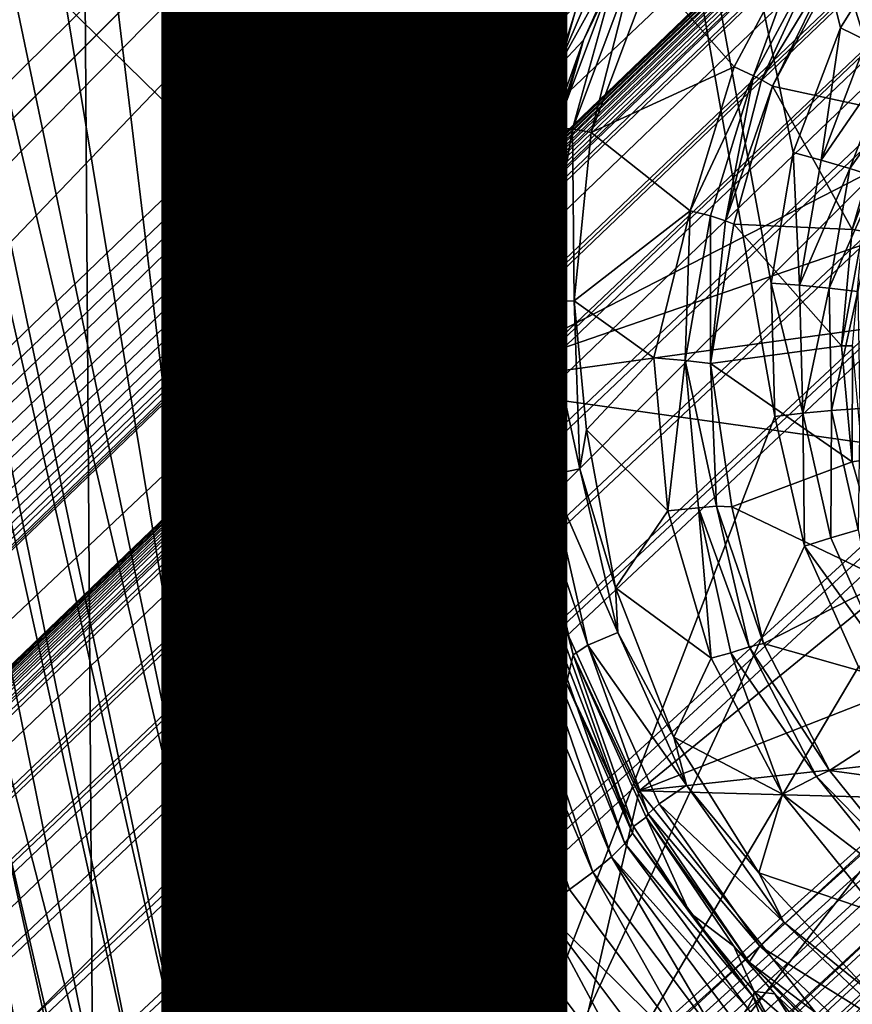
# Model space of a CAD drawing. Units: inches. Extents: x -10.4 to 10.5, y -10.1 to 10.1.
# Drawn here: x -3.4 to -2.9, y -4 to -3.3 of the extents above; entities that cross this region are included whole.
import ezdxf

# ---------------------------------------------------------------- set-up
doc = ezdxf.new("R2010")
doc.units = ezdxf.units.IN
doc.header["$MEASUREMENT"] = 0
for name, color, linetype in [('SEAT-BASEMETAL', 5, 'Continuous'), ('SEAT-SHELL', 5, 'Continuous'), ('SEAT-TYPE', 7, 'Continuous')]:
    doc.layers.add(name, color=color, linetype=linetype)
doc.styles.get("Standard").update_dxf_attribs({"font": 'arial.ttf'})

msp = doc.modelspace()

# ---------------------------------------------------------------- linework, layer by layer
at = {"layer": 'SEAT-BASEMETAL'}
for points in [[(-8.95299, -8.26041, 3.14891), (-2.28261, -1.05805, 8.01761), (-8.94241, -8.24751, 3.11558)], [(-8.95299, -8.26041, 3.14891), (-2.29151, -1.07132, 8.04919), (-2.28261, -1.05805, 8.01761)], [(-8.93745, -8.32259, 2.72822), (-8.94241, -8.24751, 3.11558), (-2.28261, -1.05805, 8.01761)], [(-8.93745, -8.32259, 2.72822), (-2.28261, -1.05805, 8.01761), (-2.25315, -1.08751, 7.32304)], [(-8.95484, -8.26995, 3.16543), (-2.29151, -1.07132, 8.04919), (-8.95299, -8.26041, 3.14891)], [(-8.95484, -8.26995, 3.16543), (-2.29283, -1.08067, 8.06471), (-2.29151, -1.07132, 8.04919)], [(-8.95368, -8.28164, 3.18102), (-2.29283, -1.08067, 8.06471), (-8.95484, -8.26995, 3.16543)], [(-8.95368, -8.28164, 3.18102), (-2.29137, -1.09194, 8.07927), (-2.29283, -1.08067, 8.06471)], [(-8.93745, -8.32259, 2.72822), (-2.25315, -1.08751, 7.32304), (-8.90899, -8.35106, 2.58407)], [(-8.90899, -8.35106, 2.58407), (-2.25315, -1.08751, 7.32304), (-8.87558, -8.38451, 2.45265)], [(-8.87558, -8.38451, 2.45265), (-2.25315, -1.08751, 7.32304), (-8.85389, -8.40619, 2.38346)], [(-8.85389, -8.40619, 2.38346), (-2.25315, -1.08751, 7.32304), (-8.84217, -8.4179, 2.35091)], [(-8.84217, -8.4179, 2.35091), (-2.25315, -1.08751, 7.32304), (-2.13767, -1.20299, 6.62553)], [(-8.94939, -8.29498, 3.19476), (-2.29137, -1.09194, 8.07927), (-8.95368, -8.28164, 3.18102)], [(-8.94939, -8.29498, 3.19476), (-2.28703, -1.10468, 8.09207), (-2.29137, -1.09194, 8.07927)], [(-8.94238, -8.30909, 3.20593), (-2.28703, -1.10468, 8.09207), (-8.94939, -8.29498, 3.19476)], [(-8.94238, -8.30909, 3.20593), (-2.28023, -1.1181, 8.1025), (-2.28703, -1.10468, 8.09207)], [(-8.92288, -8.33721, 3.22067), (-2.28023, -1.1181, 8.1025), (-8.94238, -8.30909, 3.20593)], [(-8.92288, -8.33721, 3.22067), (-2.27153, -1.13149, 8.11033), (-2.28023, -1.1181, 8.1025)], [(-2.27153, -1.13149, 8.11033), (-8.92288, -8.33721, 3.22067), (-2.26174, -1.14481, 8.11656)], [(-8.92288, -8.33721, 3.22067), (-1.95504, -1.38562, 8.26232), (-2.26174, -1.14481, 8.11656)], [(-8.84217, -8.4179, 2.35091), (-2.13767, -1.20299, 6.62553), (-8.81556, -8.44438, 2.28918)], [(-8.81556, -8.44438, 2.28918), (-2.13767, -1.20299, 6.62553), (-8.80006, -8.45979, 2.26084)], [(-8.80006, -8.45979, 2.26084), (-2.13767, -1.20299, 6.62553), (-2.05935, -1.28131, 6.40558)], [(-8.80006, -8.45979, 2.26084), (-2.05935, -1.28131, 6.40558), (-8.78233, -8.47745, 2.23547)], [(-8.78233, -8.47745, 2.23547), (-2.05935, -1.28131, 6.40558), (-8.7724, -8.48738, 2.22447)], [(-8.7724, -8.48738, 2.22447), (-2.05935, -1.28131, 6.40558), (-2.02062, -1.32004, 6.33074)], [(-8.7724, -8.48738, 2.22447), (-2.02062, -1.32004, 6.33074), (-8.76171, -8.49808, 2.21514)], [(-8.76171, -8.49808, 2.21514), (-2.02062, -1.32004, 6.33074), (-1.98431, -1.35635, 6.27742)], [(-8.76171, -8.49808, 2.21514), (-1.98431, -1.35635, 6.27742), (-8.75029, -8.5095, 2.20796)], [(-8.75029, -8.5095, 2.20796), (-1.98431, -1.35635, 6.27742), (-1.95195, -1.38871, 6.24329)], [(-8.77932, -8.4807, 3.28247), (-1.95504, -1.38562, 8.26232), (-8.92288, -8.33721, 3.22067)], [(-8.77932, -8.4807, 3.28247), (-1.67033, -1.67033, 8.30315), (-1.95504, -1.38562, 8.26232)], [(-8.75029, -8.5095, 2.20796), (-1.95195, -1.38871, 6.24329), (-8.73823, -8.52161, 2.2033)], [(-8.73823, -8.52161, 2.2033), (-1.95195, -1.38871, 6.24329), (-8.7323, -8.52762, 2.20201)], [(-8.7323, -8.52762, 2.20201), (-1.95195, -1.38871, 6.24329), (-1.92503, -1.41564, 6.22476)], [(-1.74739, -1.40921, 8.03731), (-5.79499, -5.60506, 5.10213), (-5.79109, -5.59739, 5.08593)], [(-1.75128, -1.41658, 8.05311), (-5.79499, -5.60506, 5.10213), (-1.74739, -1.40921, 8.03731)], [(-1.88251, -1.46582, 6.2306), (-1.74739, -1.40921, 8.03731), (-5.79109, -5.59739, 5.08593)], [(-8.7323, -8.52762, 2.20201), (-1.92503, -1.41564, 6.22476), (-8.72623, -8.53377, 2.20124)], [(-8.72623, -8.53377, 2.20124), (-1.92503, -1.41564, 6.22476), (-8.71981, -8.54026, 2.20088)], [(-8.71981, -8.54026, 2.20088), (-1.92503, -1.41564, 6.22476), (-1.90495, -1.43572, 6.21765)], [(-1.75266, -1.42594, 8.06827), (-5.79499, -5.60506, 5.10213), (-1.75128, -1.41658, 8.05311)], [(-1.75266, -1.42594, 8.06827), (-5.79625, -5.61478, 5.11764), (-5.79499, -5.60506, 5.10213)], [(-1.75156, -1.43691, 8.08233), (-5.79625, -5.61478, 5.11764), (-1.75266, -1.42594, 8.06827)], [(-8.71981, -8.54026, 2.20088), (-1.90495, -1.43572, 6.21765), (-1.89304, -1.44762, 6.21654)], [(-1.75156, -1.43691, 8.08233), (-5.79488, -5.62619, 5.13193), (-5.79625, -5.61478, 5.11764)], [(-1.74801, -1.44915, 8.09483), (-5.79488, -5.62619, 5.13193), (-1.75156, -1.43691, 8.08233)], [(-8.71981, -8.54026, 2.20088), (-1.89304, -1.44762, 6.21654), (-8.71356, -8.54653, 2.20079)], [(-1.88981, -1.45085, 6.21653), (-8.71356, -8.54653, 2.20079), (-1.89304, -1.44762, 6.21654)], [(-5.88796, -5.61235, 3.86248), (-8.71356, -8.54653, 2.20079), (-1.88981, -1.45085, 6.21653)], [(-1.88981, -1.45085, 6.21653), (-5.88398, -5.61649, 3.86305), (-5.88796, -5.61235, 3.86248)], [(-1.88764, -1.45301, 6.21664), (-5.88398, -5.61649, 3.86305), (-1.88981, -1.45085, 6.21653)], [(-1.88561, -1.45527, 6.21718), (-5.88398, -5.61649, 3.86305), (-1.88764, -1.45301, 6.21664)], [(-1.74801, -1.44915, 8.09483), (-5.7909, -5.6389, 5.1445), (-5.79488, -5.62619, 5.13193)], [(-1.74204, -1.4623, 8.1053), (-5.7909, -5.6389, 5.1445), (-1.74801, -1.44915, 8.09483)], [(-1.88561, -1.45527, 6.21718), (-5.88222, -5.61883, 3.8642), (-5.88398, -5.61649, 3.86305)], [(-1.88389, -1.45761, 6.21841), (-5.88222, -5.61883, 3.8642), (-1.88561, -1.45527, 6.21718)], [(-1.88389, -1.45761, 6.21841), (-5.88085, -5.62119, 3.86602), (-5.88222, -5.61883, 3.8642)], [(-1.88262, -1.45983, 6.22018), (-5.88085, -5.62119, 3.86602), (-1.88389, -1.45761, 6.21841)], [(-1.88262, -1.45983, 6.22018), (-5.87999, -5.62332, 3.86834), (-5.88085, -5.62119, 3.86602)], [(-1.88156, -1.46357, 6.22501), (-5.88066, -5.62728, 3.87647), (-5.87974, -5.62505, 3.87096)], [(-1.88186, -1.46486, 6.2278), (-5.88066, -5.62728, 3.87647), (-1.88156, -1.46357, 6.22501)], [(-5.88066, -5.62728, 3.87647), (-1.88186, -1.46486, 6.2278), (-1.88251, -1.46582, 6.2306)], [(-1.88183, -1.46184, 6.22238), (-5.87999, -5.62332, 3.86834), (-1.88262, -1.45983, 6.22018)], [(-1.88183, -1.46184, 6.22238), (-5.87974, -5.62505, 3.87096), (-5.87999, -5.62332, 3.86834)], [(-1.88156, -1.46357, 6.22501), (-5.87974, -5.62505, 3.87096), (-1.88183, -1.46184, 6.22238)], [(-1.74204, -1.4623, 8.1053), (-5.78438, -5.65251, 5.15485), (-5.7909, -5.6389, 5.1445)], [(-1.73382, -1.47595, 8.1134), (-5.78438, -5.65251, 5.15485), (-1.74204, -1.4623, 8.1053)], [(-1.88251, -1.46582, 6.2306), (-5.79109, -5.59739, 5.08593), (-5.88066, -5.62728, 3.87647)], [(-1.73382, -1.47595, 8.1134), (-5.77559, -5.66655, 5.16272), (-5.78438, -5.65251, 5.15485)], [(-1.72369, -1.48962, 8.11892), (-5.77559, -5.66655, 5.16272), (-1.73382, -1.47595, 8.1134)], [(-1.72369, -1.48962, 8.11892), (-5.76487, -5.68053, 5.16785), (-5.77559, -5.66655, 5.16272)], [(-1.71197, -1.50287, 8.12165), (-5.76487, -5.68053, 5.16785), (-1.72369, -1.48962, 8.11892)], [(-5.76487, -5.68053, 5.16785), (-1.71197, -1.50287, 8.12165), (-5.75256, -5.69394, 5.17)], [(-1.60728, -1.60728, 8.12765), (-5.75256, -5.69394, 5.17), (-1.71197, -1.50287, 8.12165)], [(-5.74548, -5.74548, 5.15468), (-5.75256, -5.69394, 5.17), (-1.60728, -1.60728, 8.12765)], [(-5.69394, -5.75256, 5.17), (-5.74548, -5.74548, 5.15468), (-1.60728, -1.60728, 8.12765)], [(-5.69394, -5.75256, 5.17), (-1.60728, -1.60728, 8.12765), (-1.50287, -1.71197, 8.12165)], [(-1.67033, -1.67033, 8.30315), (-8.77932, -8.4807, 3.28247), (-8.63004, -8.63004, 3.30315)], [(-8.48069, -8.77933, 3.28247), (-1.67033, -1.67033, 8.30315), (-8.63004, -8.63004, 3.30315)], [(-1.67033, -1.67033, 8.30315), (-8.48069, -8.77933, 3.28247), (-1.38561, -1.95505, 8.26232)], [(-1.48962, -1.72369, 8.11892), (-5.69394, -5.75256, 5.17), (-1.50287, -1.71197, 8.12165)], [(-5.69394, -5.75256, 5.17), (-1.48962, -1.72369, 8.11892), (-5.68052, -5.76487, 5.16785)], [(-5.68052, -5.76487, 5.16785), (-1.48962, -1.72369, 8.11892), (-5.66655, -5.77559, 5.16272)], [(-5.66655, -5.77559, 5.16272), (-1.48962, -1.72369, 8.11892), (-1.47594, -1.73383, 8.1134)], [(-5.66655, -5.77559, 5.16272), (-1.47594, -1.73383, 8.1134), (-1.4623, -1.74204, 8.1053)], [(-5.66655, -5.77559, 5.16272), (-1.4623, -1.74204, 8.1053), (-5.65251, -5.78438, 5.15485)], [(-5.65251, -5.78438, 5.15485), (-1.4623, -1.74204, 8.1053), (-1.44915, -1.74801, 8.09483)], [(-5.65251, -5.78438, 5.15485), (-1.44915, -1.74801, 8.09483), (-5.6389, -5.79091, 5.1445)], [(-5.6389, -5.79091, 5.1445), (-1.44915, -1.74801, 8.09483), (-1.43691, -1.75156, 8.08233)], [(-5.60505, -5.79499, 5.10213), (-1.40921, -1.74739, 8.03731), (-5.59739, -5.7911, 5.08593)], [(-5.60505, -5.79499, 5.10213), (-1.41658, -1.75128, 8.05311), (-1.40921, -1.74739, 8.03731)], [(-1.40921, -1.74739, 8.03731), (-1.46582, -1.88251, 6.2306), (-5.59739, -5.7911, 5.08593)], [(-5.6389, -5.79091, 5.1445), (-1.43691, -1.75156, 8.08233), (-5.62619, -5.79488, 5.13193)], [(-5.62619, -5.79488, 5.13193), (-1.43691, -1.75156, 8.08233), (-1.42593, -1.75266, 8.06827)], [(-5.62619, -5.79488, 5.13193), (-1.42593, -1.75266, 8.06827), (-5.61478, -5.79625, 5.11764)], [(-5.61478, -5.79625, 5.11764), (-1.42593, -1.75266, 8.06827), (-5.60505, -5.79499, 5.10213)], [(-5.60505, -5.79499, 5.10213), (-1.42593, -1.75266, 8.06827), (-1.41658, -1.75128, 8.05311)], [(-5.59739, -5.7911, 5.08593), (-1.46582, -1.88251, 6.2306), (-5.62728, -5.88066, 3.87647)], [(-1.46582, -1.88251, 6.2306), (-5.62505, -5.87974, 3.87096), (-5.62728, -5.88066, 3.87647)], [(-1.46357, -1.88156, 6.22501), (-5.62505, -5.87974, 3.87096), (-1.46486, -1.88186, 6.2278)], [(-1.46184, -1.88183, 6.22238), (-5.62505, -5.87974, 3.87096), (-1.46357, -1.88156, 6.22501)], [(-1.46184, -1.88183, 6.22238), (-5.62332, -5.88, 3.86834), (-5.62505, -5.87974, 3.87096)], [(-1.46486, -1.88186, 6.2278), (-5.62505, -5.87974, 3.87096), (-1.46582, -1.88251, 6.2306)], [(-1.45983, -1.88262, 6.22018), (-5.62332, -5.88, 3.86834), (-1.46184, -1.88183, 6.22238)], [(-1.45983, -1.88262, 6.22018), (-5.62119, -5.88085, 3.86602), (-5.62332, -5.88, 3.86834)], [(-1.45761, -1.88389, 6.21841), (-5.62119, -5.88085, 3.86602), (-1.45983, -1.88262, 6.22018)], [(-1.45761, -1.88389, 6.21841), (-5.61883, -5.88223, 3.8642), (-5.62119, -5.88085, 3.86602)], [(-1.45526, -1.88561, 6.21718), (-5.61883, -5.88223, 3.8642), (-1.45761, -1.88389, 6.21841)], [(-8.54653, -8.71356, 2.20079), (-1.45085, -1.88981, 6.21653), (-1.44762, -1.89304, 6.21654)], [(-8.54653, -8.71356, 2.20079), (-5.61235, -5.88797, 3.86248), (-1.45085, -1.88981, 6.21653)], [(-1.45526, -1.88561, 6.21718), (-5.61649, -5.88399, 3.86305), (-5.61883, -5.88223, 3.8642)], [(-1.45301, -1.88764, 6.21664), (-5.61649, -5.88399, 3.86305), (-1.45526, -1.88561, 6.21718)], [(-1.45301, -1.88764, 6.21664), (-5.61235, -5.88797, 3.86248), (-5.61649, -5.88399, 3.86305)], [(-5.61235, -5.88797, 3.86248), (-1.45301, -1.88764, 6.21664), (-1.45085, -1.88981, 6.21653)], [(-1.44762, -1.89304, 6.21654), (-8.54025, -8.71981, 2.20088), (-8.54653, -8.71356, 2.20079)], [(-1.43571, -1.90495, 6.21765), (-8.54025, -8.71981, 2.20088), (-1.44762, -1.89304, 6.21654)], [(-1.41563, -1.92503, 6.22476), (-8.54025, -8.71981, 2.20088), (-1.43571, -1.90495, 6.21765)], [(-1.41563, -1.92503, 6.22476), (-8.53377, -8.72623, 2.20124), (-8.54025, -8.71981, 2.20088)], [(-1.41563, -1.92503, 6.22476), (-8.52762, -8.7323, 2.20201), (-8.53377, -8.72623, 2.20124)], [(-1.38871, -1.95195, 6.24329), (-8.52762, -8.7323, 2.20201), (-1.41563, -1.92503, 6.22476)], [(-1.38871, -1.95195, 6.24329), (-8.52161, -8.73824, 2.2033), (-8.52762, -8.7323, 2.20201)], [(-1.38871, -1.95195, 6.24329), (-8.5095, -8.75029, 2.20796), (-8.52161, -8.73824, 2.2033)], [(-1.35634, -1.98431, 6.27742), (-8.5095, -8.75029, 2.20796), (-1.38871, -1.95195, 6.24329)], [(-1.38561, -1.95505, 8.26232), (-8.48069, -8.77933, 3.28247), (-8.3372, -8.92288, 3.22067)], [(-1.38561, -1.95505, 8.26232), (-8.3372, -8.92288, 3.22067), (-1.14481, -2.26175, 8.11656)], [(-1.35634, -1.98431, 6.27742), (-8.49808, -8.76172, 2.21514), (-8.5095, -8.75029, 2.20796)], [(-1.32004, -2.02062, 6.33074), (-8.49808, -8.76172, 2.21514), (-1.35634, -1.98431, 6.27742)], [(-1.32004, -2.02062, 6.33074), (-8.48738, -8.7724, 2.22447), (-8.49808, -8.76172, 2.21514)], [(-1.28131, -2.05936, 6.40558), (-8.48738, -8.7724, 2.22447), (-1.32004, -2.02062, 6.33074)], [(-1.28131, -2.05936, 6.40558), (-8.47744, -8.78233, 2.23547), (-8.48738, -8.7724, 2.22447)], [(-1.28131, -2.05936, 6.40558), (-8.45978, -8.80006, 2.26084), (-8.47744, -8.78233, 2.23547)], [(-1.20299, -2.13767, 6.62553), (-8.45978, -8.80006, 2.26084), (-1.28131, -2.05936, 6.40558)], [(-1.20299, -2.13767, 6.62553), (-8.44437, -8.81557, 2.28918), (-8.45978, -8.80006, 2.26084)], [(-1.20299, -2.13767, 6.62553), (-8.4179, -8.84217, 2.35091), (-8.44437, -8.81557, 2.28918)], [(-1.08751, -2.25315, 7.32304), (-8.4179, -8.84217, 2.35091), (-1.20299, -2.13767, 6.62553)], [(-1.08751, -2.25315, 7.32304), (-8.40619, -8.85389, 2.38346), (-8.4179, -8.84217, 2.35091)], [(-1.08751, -2.25315, 7.32304), (-8.38451, -8.87558, 2.45265), (-8.40619, -8.85389, 2.38346)], [(-1.08751, -2.25315, 7.32304), (-8.35106, -8.90899, 2.58407), (-8.38451, -8.87558, 2.45265)], [(-8.24751, -8.94241, 3.11558), (-8.35106, -8.90899, 2.58407), (-1.08751, -2.25315, 7.32304)], [(-8.24751, -8.94241, 3.11558), (-1.08751, -2.25315, 7.32304), (-1.05805, -2.28261, 8.01761)], [(-8.3372, -8.92288, 3.22067), (-1.13149, -2.27154, 8.11033), (-1.14481, -2.26175, 8.11656)], [(-1.13149, -2.27154, 8.11033), (-8.3372, -8.92288, 3.22067), (-1.1181, -2.28023, 8.1025)], [(-1.1181, -2.28023, 8.1025), (-8.3372, -8.92288, 3.22067), (-8.30908, -8.94239, 3.20593)], [(-1.1181, -2.28023, 8.1025), (-8.30908, -8.94239, 3.20593), (-1.10468, -2.28704, 8.09207)], [(-1.05805, -2.28261, 8.01761), (-8.26041, -8.95299, 3.14891), (-8.24751, -8.94241, 3.11558)], [(-1.07132, -2.29151, 8.04919), (-8.26041, -8.95299, 3.14891), (-1.05805, -2.28261, 8.01761)], [(-1.10468, -2.28704, 8.09207), (-8.30908, -8.94239, 3.20593), (-8.29498, -8.94939, 3.19476)], [(-1.10468, -2.28704, 8.09207), (-8.29498, -8.94939, 3.19476), (-1.09194, -2.29137, 8.07927)], [(-1.09194, -2.29137, 8.07927), (-8.29498, -8.94939, 3.19476), (-8.28164, -8.95368, 3.18102)], [(-1.09194, -2.29137, 8.07927), (-8.28164, -8.95368, 3.18102), (-1.08066, -2.29283, 8.06471)], [(-1.08066, -2.29283, 8.06471), (-8.28164, -8.95368, 3.18102), (-8.26994, -8.95485, 3.16543)], [(-1.07132, -2.29151, 8.04919), (-8.26994, -8.95485, 3.16543), (-8.26041, -8.95299, 3.14891)], [(-1.08066, -2.29283, 8.06471), (-8.26994, -8.95485, 3.16543), (-1.07132, -2.29151, 8.04919)], [(-3.3404, -4.05923, 16.43573), (-3.62178, -2.67181, 16.26478), (-3.51346, -3.39074, 16.37135)], [(-3.31491, -4.05577, 16.41372), (-3.62178, -2.67181, 16.26478), (-3.3404, -4.05923, 16.43573)], [(-3.31491, -4.05577, 16.41372), (-3.59627, -2.67562, 16.24697), (-3.62178, -2.67181, 16.26478)], [(-3.28459, -4.04989, 16.39985), (-3.56993, -2.68959, 16.23742), (-3.59627, -2.67562, 16.24697)], [(-3.28459, -4.04989, 16.39985), (-3.59627, -2.67562, 16.24697), (-3.31491, -4.05577, 16.41372)], [(-3.56993, -2.68959, 16.23742), (-3.25196, -4.04211, 16.39515), (-3.53689, -2.67862, 16.23323)], [(-3.25196, -4.04211, 16.39515), (-3.47532, -2.69176, 16.23293), (-3.53689, -2.67862, 16.23323)], [(-3.25196, -4.04211, 16.39515), (-3.56993, -2.68959, 16.23742), (-3.28459, -4.04989, 16.39985)], [(-3.25196, -4.04211, 16.39515), (-3.39514, -2.8495, 16.24865), (-3.47532, -2.69176, 16.23293)], [(-3.19364, -3.69568, 16.35152), (-3.39514, -2.8495, 16.24865), (-3.25196, -4.04211, 16.39515)], [(-3.39514, -2.8495, 16.24865), (-3.19364, -3.69568, 16.35152), (-3.17424, -3.45864, 16.32541)], [(-3.13165, -3.31083, 16.31097), (-3.39514, -2.8495, 16.24865), (-3.17424, -3.45864, 16.32541)], [(-3.39335, -2.86323, 16.11155), (-3.12646, -3.56973, 16.20085), (-3.56529, -3.14019, 16.13988)], [(-3.39335, -2.86323, 16.11155), (-2.70325, -3.35219, 16.2108), (-3.12646, -3.56973, 16.20085)], [(-3.39335, -2.86323, 16.11155), (-2.63713, -3.28976, 16.20901), (-2.70325, -3.35219, 16.2108)], [(-3.58465, -3.14365, 16.1427), (-3.56529, -3.14019, 16.13988), (-3.37919, -4.07888, 16.25902)], [(-3.3991, -4.08262, 16.26764), (-3.58465, -3.14365, 16.1427), (-3.37919, -4.07888, 16.25902)], [(-3.56529, -3.14019, 16.13988), (-3.12646, -3.56973, 16.20085), (-3.35873, -4.07414, 16.25628)], [(-3.37919, -4.07888, 16.25902), (-3.56529, -3.14019, 16.13988), (-3.35873, -4.07414, 16.25628)], [(-3.0619, -3.3709, 16.42613), (-3.0458, -3.35367, 16.95793), (-3.00201, -3.26305, 16.95071)], [(-3.0619, -3.3709, 16.42613), (-3.00201, -3.26305, 16.95071), (-3.02514, -3.28521, 16.41731)], [(-3.02353, -3.30404, 16.96042), (-3.00201, -3.26305, 16.95071), (-3.0458, -3.35367, 16.95793)], [(-3.05111, -3.33597, 16.40227), (-3.0619, -3.3709, 16.42613), (-3.02514, -3.28521, 16.41731)], [(-3.00355, -3.31148, 16.98828), (-2.95158, -3.3705, 16.99879), (-2.90715, -3.2874, 16.99195)], [(-2.93953, -3.37602, 16.99278), (-2.90715, -3.2874, 16.99195), (-2.95158, -3.3705, 16.99879)], [(-2.90715, -3.2874, 16.99195), (-2.93953, -3.37602, 16.99278), (-2.89611, -3.29514, 16.98593)], [(-2.9345, -3.37854, 16.98801), (-2.89611, -3.29514, 16.98593), (-2.93953, -3.37602, 16.99278)], [(-2.89611, -3.29514, 16.98593), (-2.9345, -3.37854, 16.98801), (-2.88786, -3.30136, 16.97538)], [(-3.0528, -3.40929, 16.989), (-3.02353, -3.30404, 16.96042), (-3.06276, -3.40865, 16.96975)], [(-3.02353, -3.30404, 16.96042), (-3.0458, -3.35367, 16.95793), (-3.06276, -3.40865, 16.96975)], [(-3.02353, -3.30404, 16.96042), (-3.0528, -3.40929, 16.989), (-3.0143, -3.30695, 16.97953)], [(-2.92759, -3.38247, 16.97626), (-2.88786, -3.30136, 16.97538), (-2.9345, -3.37854, 16.98801)], [(-2.88786, -3.30136, 16.97538), (-2.92759, -3.38247, 16.97626), (-2.88526, -3.30353, 16.96913)], [(-2.92759, -3.38247, 16.97626), (-2.85649, -3.39786, 16.68233), (-2.88526, -3.30353, 16.96913)], [(-2.88526, -3.30353, 16.96913), (-2.85649, -3.39786, 16.68233), (-2.81959, -3.32629, 16.68523)], [(-3.13165, -3.31083, 16.31097), (-3.17424, -3.45864, 16.32541), (-3.15404, -3.4612, 16.33255)], [(-3.13165, -3.31083, 16.31097), (-3.15404, -3.4612, 16.33255), (-3.11313, -3.31778, 16.31847)], [(-3.04109, -3.4115, 16.99772), (-3.0143, -3.30695, 16.97953), (-3.0528, -3.40929, 16.989)], [(-3.0143, -3.30695, 16.97953), (-3.04109, -3.4115, 16.99772), (-3.00355, -3.31148, 16.98828)], [(-3.04109, -3.4115, 16.99772), (-2.95158, -3.3705, 16.99879), (-3.00355, -3.31148, 16.98828)], [(-3.11313, -3.31778, 16.31847), (-3.15404, -3.4612, 16.33255), (-3.13475, -3.46317, 16.34371)], [(-3.11313, -3.31778, 16.31847), (-3.13475, -3.46317, 16.34371), (-3.09547, -3.32405, 16.32982)], [(-3.09547, -3.32405, 16.32982), (-3.13475, -3.46317, 16.34371), (-3.11755, -3.46439, 16.3586)], [(-3.09547, -3.32405, 16.32982), (-3.11755, -3.46439, 16.3586), (-3.0797, -3.32924, 16.3447)], [(-3.0797, -3.32924, 16.3447), (-3.11755, -3.46439, 16.3586), (-3.10344, -3.46478, 16.37649)], [(-3.0797, -3.32924, 16.3447), (-3.10344, -3.46478, 16.37649), (-3.0667, -3.33303, 16.36242)], [(-3.0667, -3.33303, 16.36242), (-3.10344, -3.46478, 16.37649), (-3.09312, -3.46432, 16.39632)], [(-3.0667, -3.33303, 16.36242), (-3.09312, -3.46432, 16.39632), (-3.0571, -3.33527, 16.38198)], [(-3.0571, -3.33527, 16.38198), (-3.09312, -3.46432, 16.39632), (-3.08682, -3.46312, 16.41693)], [(-3.0571, -3.33527, 16.38198), (-3.08682, -3.46312, 16.41693), (-3.05111, -3.33597, 16.40227)], [(-3.05111, -3.33597, 16.40227), (-3.08682, -3.46312, 16.41693), (-3.0619, -3.3709, 16.42613)], [(-3.12646, -3.56973, 16.20085), (-2.70325, -3.35219, 16.2108), (-2.7365, -3.43525, 16.21983)], [(-3.08434, -3.46132, 16.43719), (-3.07299, -3.45045, 16.96721), (-3.0458, -3.35367, 16.95793)], [(-3.08434, -3.46132, 16.43719), (-3.0458, -3.35367, 16.95793), (-3.0619, -3.3709, 16.42613)], [(-3.06276, -3.40865, 16.96975), (-3.0458, -3.35367, 16.95793), (-3.07299, -3.45045, 16.96721)], [(-3.0619, -3.3709, 16.42613), (-3.08682, -3.46312, 16.41693), (-3.08434, -3.46132, 16.43719)], [(-3.04109, -3.4115, 16.99772), (-2.97908, -3.46043, 17.00792), (-2.95158, -3.3705, 16.99879)], [(-2.95158, -3.3705, 16.99879), (-2.97908, -3.46043, 17.00792), (-2.93953, -3.37602, 16.99278)], [(-2.96649, -3.46362, 17.0019), (-2.93953, -3.37602, 16.99278), (-2.97908, -3.46043, 17.00792)], [(-2.95696, -3.46665, 16.99166), (-2.93953, -3.37602, 16.99278), (-2.96649, -3.46362, 17.0019)], [(-2.93953, -3.37602, 16.99278), (-2.95696, -3.46665, 16.99166), (-2.9345, -3.37854, 16.98801)], [(-2.95696, -3.46665, 16.99166), (-2.92759, -3.38247, 16.97626), (-2.9345, -3.37854, 16.98801)], [(-2.9519, -3.46889, 16.97944), (-2.92759, -3.38247, 16.97626), (-2.95696, -3.46665, 16.99166)], [(-2.9519, -3.46889, 16.97944), (-2.87781, -3.47219, 16.68082), (-2.92759, -3.38247, 16.97626)], [(-2.92759, -3.38247, 16.97626), (-2.87781, -3.47219, 16.68082), (-2.85649, -3.39786, 16.68233)], [(-3.51346, -3.39074, 16.37135), (-3.46856, -4.08811, 16.76945), (-3.35904, -4.06003, 16.46398)], [(-3.3404, -4.05923, 16.43573), (-3.51346, -3.39074, 16.37135), (-3.35904, -4.06003, 16.46398)], [(-2.87781, -3.47219, 16.68082), (-2.85017, -3.39997, 16.66835), (-2.85649, -3.39786, 16.68233)], [(-2.85017, -3.39997, 16.66835), (-2.87781, -3.47219, 16.68082), (-2.87118, -3.47323, 16.66686)], [(-3.07073, -3.51697, 17.00085), (-3.06276, -3.40865, 16.96975), (-3.08092, -3.51867, 16.98142)], [(-3.06276, -3.40865, 16.96975), (-3.07299, -3.45045, 16.96721), (-3.08092, -3.51867, 16.98142)], [(-3.06276, -3.40865, 16.96975), (-3.07073, -3.51697, 17.00085), (-3.0528, -3.40929, 16.989)], [(-3.05168, -3.51685, 17.01189), (-3.0528, -3.40929, 16.989), (-3.07073, -3.51697, 17.00085)], [(-3.0528, -3.40929, 16.989), (-3.05168, -3.51685, 17.01189), (-3.04109, -3.4115, 16.99772)], [(-3.05168, -3.51685, 17.01189), (-2.97908, -3.46043, 17.00792), (-3.04109, -3.4115, 16.99772)], [(-3.12646, -3.56973, 16.20085), (-2.7365, -3.43525, 16.21983), (-2.76353, -3.51959, 16.22528)], [(-3.09207, -3.56119, 16.45109), (-3.07299, -3.45045, 16.96721), (-3.08434, -3.46132, 16.43719)], [(-3.09207, -3.56119, 16.45109), (-3.08283, -3.55034, 16.97822), (-3.07299, -3.45045, 16.96721)], [(-3.08092, -3.51867, 16.98142), (-3.07299, -3.45045, 16.96721), (-3.08283, -3.55034, 16.97822)], [(-3.19364, -3.69568, 16.35152), (-3.17241, -3.6914, 16.35395), (-3.17424, -3.45864, 16.32541)], [(-3.17424, -3.45864, 16.32541), (-3.17241, -3.6914, 16.35395), (-3.15404, -3.4612, 16.33255)], [(-3.17241, -3.6914, 16.35395), (-3.14124, -3.68415, 16.36554), (-3.15404, -3.4612, 16.33255)], [(-3.15404, -3.4612, 16.33255), (-3.14124, -3.68415, 16.36554), (-3.13475, -3.46317, 16.34371)], [(-3.14124, -3.68415, 16.36554), (-3.12259, -3.679, 16.37844), (-3.13475, -3.46317, 16.34371)], [(-3.13475, -3.46317, 16.34371), (-3.12259, -3.679, 16.37844), (-3.11755, -3.46439, 16.3586)], [(-3.12259, -3.679, 16.37844), (-3.10745, -3.6741, 16.39413), (-3.11755, -3.46439, 16.3586)], [(-3.10745, -3.6741, 16.39413), (-3.10344, -3.46478, 16.37649), (-3.11755, -3.46439, 16.3586)], [(-3.10745, -3.6741, 16.39413), (-3.09517, -3.66925, 16.41329), (-3.10344, -3.46478, 16.37649)], [(-3.09517, -3.66925, 16.41329), (-3.09312, -3.46432, 16.39632), (-3.10344, -3.46478, 16.37649)], [(-3.09517, -3.66925, 16.41329), (-3.08698, -3.66487, 16.43439), (-3.09312, -3.46432, 16.39632)], [(-3.08698, -3.66487, 16.43439), (-3.08682, -3.46312, 16.41693), (-3.09312, -3.46432, 16.39632)], [(-3.08682, -3.46312, 16.41693), (-3.09207, -3.56119, 16.45109), (-3.08434, -3.46132, 16.43719)], [(-3.08682, -3.46312, 16.41693), (-3.08266, -3.66, 16.46649), (-3.09207, -3.56119, 16.45109)], [(-3.08698, -3.66487, 16.43439), (-3.08266, -3.66, 16.46649), (-3.08682, -3.46312, 16.41693)], [(-3.05168, -3.51685, 17.01189), (-3.00188, -3.55235, 17.02019), (-2.97908, -3.46043, 17.00792)], [(-2.97908, -3.46043, 17.00792), (-3.00188, -3.55235, 17.02019), (-2.98221, -3.55411, 17.01654)], [(-2.97908, -3.46043, 17.00792), (-2.98221, -3.55411, 17.01654), (-2.96649, -3.46362, 17.0019)], [(-2.96643, -3.5559, 17.00282), (-2.96649, -3.46362, 17.0019), (-2.98221, -3.55411, 17.01654)], [(-2.96649, -3.46362, 17.0019), (-2.96643, -3.5559, 17.00282), (-2.95696, -3.46665, 16.99166)], [(-2.9519, -3.46889, 16.97944), (-2.95696, -3.46665, 16.99166), (-2.96643, -3.5559, 17.00282)], [(-2.96643, -3.5559, 17.00282), (-2.88446, -3.54487, 16.68031), (-2.9519, -3.46889, 16.97944)], [(-2.9519, -3.46889, 16.97944), (-2.88446, -3.54487, 16.68031), (-2.87781, -3.47219, 16.68082)], [(-2.88446, -3.54487, 16.68031), (-2.87118, -3.47323, 16.66686), (-2.87781, -3.47219, 16.68082)], [(-2.87118, -3.47323, 16.66686), (-2.88446, -3.54487, 16.68031), (-2.87773, -3.54485, 16.66636)], [(-3.12646, -3.56973, 16.20085), (-2.76353, -3.51959, 16.22528), (-2.76311, -3.62054, 16.23606)], [(-3.08092, -3.51867, 16.98142), (-3.08283, -3.55034, 16.97822), (-3.0773, -3.6299, 16.99495)], [(-3.08092, -3.51867, 16.98142), (-3.06734, -3.62587, 17.01461), (-3.07073, -3.51697, 17.00085)], [(-3.06734, -3.62587, 17.01461), (-3.08092, -3.51867, 16.98142), (-3.0773, -3.6299, 16.99495)], [(-3.07073, -3.51697, 17.00085), (-3.04817, -3.62185, 17.02546), (-3.05168, -3.51685, 17.01189)], [(-3.04817, -3.62185, 17.02546), (-3.07073, -3.51697, 17.00085), (-3.06734, -3.62587, 17.01461)], [(-3.04398, -3.59746, 17.02321), (-3.00188, -3.55235, 17.02019), (-3.05168, -3.51685, 17.01189)], [(-3.04398, -3.59746, 17.02321), (-3.05168, -3.51685, 17.01189), (-3.04817, -3.62185, 17.02546)], [(-2.96643, -3.5559, 17.00282), (-2.8778, -3.61754, 16.68071), (-2.88446, -3.54487, 16.68031)], [(-2.8778, -3.61754, 16.68071), (-2.87773, -3.54485, 16.66636), (-2.88446, -3.54487, 16.68031)], [(-2.87773, -3.54485, 16.66636), (-2.8778, -3.61754, 16.68071), (-2.87117, -3.61648, 16.66675)], [(-3.08266, -3.66, 16.46649), (-3.08283, -3.55034, 16.97822), (-3.09207, -3.56119, 16.45109)], [(-3.08266, -3.66, 16.46649), (-3.07502, -3.65025, 16.99061), (-3.08283, -3.55034, 16.97822)], [(-3.0773, -3.6299, 16.99495), (-3.08283, -3.55034, 16.97822), (-3.07502, -3.65025, 16.99061)], [(-3.04398, -3.59746, 17.02321), (-2.99309, -3.64812, 17.03303), (-3.00188, -3.55235, 17.02019)], [(-2.98221, -3.55411, 17.01654), (-3.00188, -3.55235, 17.02019), (-2.99309, -3.64812, 17.03303)], [(-2.98221, -3.55411, 17.01654), (-2.99309, -3.64812, 17.03303), (-2.97385, -3.64621, 17.02905)], [(-2.96274, -3.64524, 17.02079), (-2.98221, -3.55411, 17.01654), (-2.97385, -3.64621, 17.02905)], [(-2.98221, -3.55411, 17.01654), (-2.96274, -3.64524, 17.02079), (-2.96643, -3.5559, 17.00282)], [(-2.95313, -3.6455, 17.00359), (-2.8778, -3.61754, 16.68071), (-2.96643, -3.5559, 17.00282)], [(-2.95313, -3.6455, 17.00359), (-2.96643, -3.5559, 17.00282), (-2.96274, -3.64524, 17.02079)], [(-3.35873, -4.07414, 16.25628), (-3.12646, -3.56973, 16.20085), (-3.31683, -4.20429, 16.27543)], [(-3.12646, -3.56973, 16.20085), (-3.16066, -4.47116, 16.32136), (-3.31683, -4.20429, 16.27543)], [(-3.12646, -3.56973, 16.20085), (-3.01105, -3.82318, 16.24011), (-3.16066, -4.47116, 16.32136)], [(-3.01105, -3.82318, 16.24011), (-3.12646, -3.56973, 16.20085), (-2.76311, -3.62054, 16.23606)], [(-3.04398, -3.59746, 17.02321), (-3.04817, -3.62185, 17.02546), (-3.02581, -3.69618, 17.03721)], [(-3.02581, -3.69618, 17.03721), (-2.99309, -3.64812, 17.03303), (-3.04398, -3.59746, 17.02321)], [(-2.95313, -3.6455, 17.00359), (-2.85647, -3.69188, 16.68211), (-2.8778, -3.61754, 16.68071)], [(-2.85647, -3.69188, 16.68211), (-2.87117, -3.61648, 16.66675), (-2.8778, -3.61754, 16.68071)], [(-3.0773, -3.6299, 16.99495), (-3.04301, -3.732, 17.02969), (-3.06734, -3.62587, 17.01461)], [(-3.06734, -3.62587, 17.01461), (-3.02444, -3.72407, 17.04035), (-3.04817, -3.62185, 17.02546)], [(-3.02444, -3.72407, 17.04035), (-3.06734, -3.62587, 17.01461), (-3.04301, -3.732, 17.02969)], [(-3.02581, -3.69618, 17.03721), (-3.04817, -3.62185, 17.02546), (-3.02444, -3.72407, 17.04035)], [(-2.71954, -3.70886, 16.25024), (-3.01105, -3.82318, 16.24011), (-2.76311, -3.62054, 16.23606)], [(-3.04301, -3.732, 17.02969), (-3.0773, -3.6299, 16.99495), (-3.05227, -3.73821, 17.00977)], [(-3.0773, -3.6299, 16.99495), (-3.07502, -3.65025, 16.99061), (-3.05227, -3.73821, 17.00977)], [(-3.0565, -3.75593, 16.48312), (-3.07502, -3.65025, 16.99061), (-3.08266, -3.66, 16.46649)], [(-3.0565, -3.75593, 16.48312), (-3.05227, -3.73821, 17.00977), (-3.07502, -3.65025, 16.99061)], [(-3.02581, -3.69618, 17.03721), (-2.96599, -3.74023, 17.04689), (-2.99309, -3.64812, 17.03303)], [(-2.97385, -3.64621, 17.02905), (-2.99309, -3.64812, 17.03303), (-2.96599, -3.74023, 17.04689)], [(-2.97385, -3.64621, 17.02905), (-2.94235, -3.73321, 17.03887), (-2.96274, -3.64524, 17.02079)], [(-2.94235, -3.73321, 17.03887), (-2.97385, -3.64621, 17.02905), (-2.95375, -3.73685, 17.04514)], [(-2.97385, -3.64621, 17.02905), (-2.96599, -3.74023, 17.04689), (-2.95375, -3.73685, 17.04514)], [(-2.95313, -3.6455, 17.00359), (-2.96274, -3.64524, 17.02079), (-2.93338, -3.73114, 17.02898)], [(-2.93338, -3.73114, 17.02898), (-2.96274, -3.64524, 17.02079), (-2.94235, -3.73321, 17.03887)], [(-2.93338, -3.73114, 17.02898), (-2.85647, -3.69188, 16.68211), (-2.95313, -3.6455, 17.00359)], [(-3.08266, -3.66, 16.46649), (-3.08698, -3.66487, 16.43439), (-3.01527, -3.84967, 16.47784)], [(-3.08266, -3.66, 16.46649), (-3.01527, -3.84967, 16.47784), (-3.0565, -3.75593, 16.48312)], [(-3.09517, -3.66925, 16.41329), (-3.10745, -3.6741, 16.39413), (-3.02834, -3.86437, 16.43554)], [(-3.08698, -3.66487, 16.43439), (-3.09517, -3.66925, 16.41329), (-3.01989, -3.85608, 16.45577)], [(-3.09517, -3.66925, 16.41329), (-3.02834, -3.86437, 16.43554), (-3.01989, -3.85608, 16.45577)], [(-3.08698, -3.66487, 16.43439), (-3.01989, -3.85608, 16.45577), (-3.01527, -3.84967, 16.47784)], [(-3.10745, -3.6741, 16.39413), (-3.12259, -3.679, 16.37844), (-3.04002, -3.87403, 16.41826)], [(-3.10745, -3.6741, 16.39413), (-3.04002, -3.87403, 16.41826), (-3.02834, -3.86437, 16.43554)], [(-3.12259, -3.679, 16.37844), (-3.14124, -3.68415, 16.36554), (-3.05463, -3.88482, 16.40417)], [(-3.04002, -3.87403, 16.41826), (-3.12259, -3.679, 16.37844), (-3.05463, -3.88482, 16.40417)], [(-3.14124, -3.68415, 16.36554), (-3.17241, -3.6914, 16.35395), (-3.07195, -3.89658, 16.39364)], [(-3.05463, -3.88482, 16.40417), (-3.14124, -3.68415, 16.36554), (-3.07195, -3.89658, 16.39364)], [(-3.17241, -3.6914, 16.35395), (-3.19364, -3.69568, 16.35152), (-3.09106, -3.90862, 16.38739)], [(-3.07195, -3.89658, 16.39364), (-3.17241, -3.6914, 16.35395), (-3.09106, -3.90862, 16.38739)], [(-2.93338, -3.73114, 17.02898), (-2.8195, -3.76341, 16.68457), (-2.85647, -3.69188, 16.68211)], [(-3.19364, -3.69568, 16.35152), (-3.25196, -4.04211, 16.39515), (-3.11083, -3.92023, 16.38568)], [(-3.09106, -3.90862, 16.38739), (-3.19364, -3.69568, 16.35152), (-3.11083, -3.92023, 16.38568)], [(-2.98943, -3.7896, 17.05199), (-2.96599, -3.74023, 17.04689), (-3.02581, -3.69618, 17.03721)], [(-3.02581, -3.69618, 17.03721), (-3.02444, -3.72407, 17.04035), (-2.98943, -3.7896, 17.05199)], [(-2.65456, -3.78426, 16.26406), (-3.01105, -3.82318, 16.24011), (-2.71954, -3.70886, 16.25024)], [(-3.04301, -3.732, 17.02969), (-2.98133, -3.81968, 17.05592), (-3.02444, -3.72407, 17.04035)], [(-2.98943, -3.7896, 17.05199), (-3.02444, -3.72407, 17.04035), (-2.98133, -3.81968, 17.05592)], [(-3.05227, -3.73821, 17.00977), (-3.00531, -3.83751, 17.03247), (-3.04301, -3.732, 17.02969)], [(-2.98133, -3.81968, 17.05592), (-3.04301, -3.732, 17.02969), (-2.99854, -3.83136, 17.04548)], [(-2.99854, -3.83136, 17.04548), (-3.04301, -3.732, 17.02969), (-3.00531, -3.83751, 17.03247)], [(-2.95375, -3.73685, 17.04514), (-2.96599, -3.74023, 17.04689), (-2.92145, -3.82522, 17.06121)], [(-2.95375, -3.73685, 17.04514), (-2.90009, -3.81414, 17.05277), (-2.94235, -3.73321, 17.03887)], [(-2.90009, -3.81414, 17.05277), (-2.95375, -3.73685, 17.04514), (-2.92145, -3.82522, 17.06121)], [(-2.89196, -3.81054, 17.04293), (-2.93338, -3.73114, 17.02898), (-2.94235, -3.73321, 17.03887)], [(-2.89196, -3.81054, 17.04293), (-2.94235, -3.73321, 17.03887), (-2.90009, -3.81414, 17.05277)], [(-2.89196, -3.81054, 17.04293), (-2.8195, -3.76341, 16.68457), (-2.93338, -3.73114, 17.02898)], [(-3.01466, -3.84544, 16.50042), (-3.05227, -3.73821, 17.00977), (-3.0565, -3.75593, 16.48312)], [(-3.01466, -3.84544, 16.50042), (-3.0067, -3.83955, 17.02529), (-3.05227, -3.73821, 17.00977)], [(-3.00531, -3.83751, 17.03247), (-3.05227, -3.73821, 17.00977), (-3.0067, -3.83955, 17.02529)], [(-2.98943, -3.7896, 17.05199), (-2.92145, -3.82522, 17.06121), (-2.96599, -3.74023, 17.04689)], [(-3.0565, -3.75593, 16.48312), (-3.01527, -3.84967, 16.47784), (-3.01466, -3.84544, 16.50042)], [(-2.89196, -3.81054, 17.04293), (-2.76774, -3.82727, 16.68805), (-2.8195, -3.76341, 16.68457)], [(-2.65456, -3.78426, 16.26406), (-2.56921, -3.83518, 16.27658), (-3.01105, -3.82318, 16.24011)], [(-2.93625, -3.87449, 17.06698), (-2.92145, -3.82522, 17.06121), (-2.98943, -3.7896, 17.05199)], [(-2.98943, -3.7896, 17.05199), (-2.98133, -3.81968, 17.05592), (-2.93625, -3.87449, 17.06698)], [(-2.90009, -3.81414, 17.05277), (-2.83577, -3.88035, 17.05669), (-2.89196, -3.81054, 17.04293)], [(-2.83577, -3.88035, 17.05669), (-2.76774, -3.82727, 16.68805), (-2.89196, -3.81054, 17.04293)], [(-2.92145, -3.82522, 17.06121), (-2.84279, -3.8853, 17.06652), (-2.90009, -3.81414, 17.05277)], [(-2.83577, -3.88035, 17.05669), (-2.90009, -3.81414, 17.05277), (-2.84279, -3.8853, 17.06652)], [(-3.01105, -3.82318, 16.24011), (-2.79729, -4.09213, 16.28987), (-3.16066, -4.47116, 16.32136)], [(-3.01105, -3.82318, 16.24011), (-2.56921, -3.83518, 16.27658), (-2.79729, -4.09213, 16.28987)], [(-2.99854, -3.83136, 17.04548), (-2.92049, -3.9052, 17.07156), (-2.98133, -3.81968, 17.05592)], [(-2.93625, -3.87449, 17.06698), (-2.98133, -3.81968, 17.05592), (-2.92049, -3.9052, 17.07156)], [(-2.93625, -3.87449, 17.06698), (-2.86119, -3.89991, 17.0754), (-2.92145, -3.82522, 17.06121)], [(-2.84279, -3.8853, 17.06652), (-2.92145, -3.82522, 17.06121), (-2.86119, -3.89991, 17.0754)], [(-3.00531, -3.83751, 17.03247), (-2.9356, -3.92036, 17.06136), (-2.99854, -3.83136, 17.04548)], [(-2.92049, -3.9052, 17.07156), (-2.99854, -3.83136, 17.04548), (-2.9356, -3.92036, 17.06136)], [(-2.97959, -3.89926, 16.51179), (-3.0067, -3.83955, 17.02529), (-3.01466, -3.84544, 16.50042)], [(-3.0067, -3.83955, 17.02529), (-2.94234, -3.93023, 17.04087), (-3.00531, -3.83751, 17.03247)], [(-2.97959, -3.89926, 16.51179), (-2.95174, -3.92038, 17.03169), (-3.0067, -3.83955, 17.02529)], [(-3.0067, -3.83955, 17.02529), (-2.95174, -3.92038, 17.03169), (-2.94234, -3.93023, 17.04087)], [(-2.9356, -3.92036, 17.06136), (-3.00531, -3.83751, 17.03247), (-2.94234, -3.93023, 17.04087)], [(-3.01527, -3.84967, 16.47784), (-2.97959, -3.89926, 16.51179), (-3.01466, -3.84544, 16.50042)], [(-3.01989, -3.85608, 16.45577), (-2.93953, -3.95223, 16.49954), (-3.01527, -3.84967, 16.47784)], [(-3.01527, -3.84967, 16.47784), (-2.93953, -3.95223, 16.49954), (-2.97959, -3.89926, 16.51179)], [(-3.02834, -3.86437, 16.43554), (-2.9433, -3.95911, 16.47731), (-3.01989, -3.85608, 16.45577)], [(-3.01989, -3.85608, 16.45577), (-2.9433, -3.95911, 16.47731), (-2.93953, -3.95223, 16.49954)], [(-3.04002, -3.87403, 16.41826), (-2.95962, -3.98116, 16.43953), (-3.02834, -3.86437, 16.43554)], [(-3.02834, -3.86437, 16.43554), (-2.95962, -3.98116, 16.43953), (-2.95007, -3.96887, 16.45704)], [(-3.02834, -3.86437, 16.43554), (-2.95007, -3.96887, 16.45704), (-2.9433, -3.95911, 16.47731)], [(-3.05463, -3.88482, 16.40417), (-2.97163, -3.99561, 16.42553), (-3.04002, -3.87403, 16.41826)], [(-3.04002, -3.87403, 16.41826), (-2.97163, -3.99561, 16.42553), (-2.95962, -3.98116, 16.43953)], [(-2.86803, -3.9479, 17.08162), (-2.86119, -3.89991, 17.0754), (-2.93625, -3.87449, 17.06698)], [(-2.93625, -3.87449, 17.06698), (-2.92049, -3.9052, 17.07156), (-2.86803, -3.9479, 17.08162)], [(-3.07195, -3.89658, 16.39364), (-2.97163, -3.99561, 16.42553), (-3.05463, -3.88482, 16.40417)], [(-3.09106, -3.90862, 16.38739), (-3.00093, -4.0286, 16.40969), (-3.07195, -3.89658, 16.39364)], [(-3.07195, -3.89658, 16.39364), (-3.00093, -4.0286, 16.40969), (-2.9856, -4.01162, 16.41547)], [(-3.07195, -3.89658, 16.39364), (-2.9856, -4.01162, 16.41547), (-2.97163, -3.99561, 16.42553)], [(-2.93902, -3.94859, 16.52294), (-2.95174, -3.92038, 17.03169), (-2.97959, -3.89926, 16.51179)], [(-2.97959, -3.89926, 16.51179), (-2.93953, -3.95223, 16.49954), (-2.93902, -3.94859, 16.52294)], [(-3.11083, -3.92023, 16.38568), (-3.01705, -4.04592, 16.40855), (-3.09106, -3.90862, 16.38739)], [(-3.09106, -3.90862, 16.38739), (-3.01705, -4.04592, 16.40855), (-3.00093, -4.0286, 16.40969)], [(-2.9356, -3.92036, 17.06136), (-2.84402, -3.97736, 17.08663), (-2.92049, -3.9052, 17.07156)], [(-2.86803, -3.9479, 17.08162), (-2.92049, -3.9052, 17.07156), (-2.84402, -3.97736, 17.08663)], [(-3.01705, -4.04592, 16.40855), (-3.11083, -3.92023, 16.38568), (-3.25196, -4.04211, 16.39515)], [(-2.8797, -3.99378, 17.01358), (-2.88149, -3.99151, 17.04518), (-2.95174, -3.92038, 17.03169)], [(-2.92626, -3.95002, 17.00247), (-2.95174, -3.92038, 17.03169), (-2.93902, -3.94859, 16.52294)], [(-2.8797, -3.99378, 17.01358), (-2.95174, -3.92038, 17.03169), (-2.92626, -3.95002, 17.00247)], [(-2.94234, -3.93023, 17.04087), (-2.95174, -3.92038, 17.03169), (-2.88149, -3.99151, 17.04518)], [(-2.94234, -3.93023, 17.04087), (-2.85637, -3.99557, 17.07666), (-2.9356, -3.92036, 17.06136)], [(-2.84402, -3.97736, 17.08663), (-2.9356, -3.92036, 17.06136), (-2.85637, -3.99557, 17.07666)], [(-2.85637, -3.99557, 17.07666), (-2.94234, -3.93023, 17.04087), (-2.86139, -4.00678, 17.05587)], [(-2.94234, -3.93023, 17.04087), (-2.88149, -3.99151, 17.04518), (-2.86139, -4.00678, 17.05587)], [(-2.93002, -3.97976, 16.48124), (-2.93953, -3.95223, 16.49954), (-2.9433, -3.95911, 16.47731)], [(-2.92614, -3.97345, 16.50169), (-2.93902, -3.94859, 16.52294), (-2.93953, -3.95223, 16.49954)], [(-2.92614, -3.97345, 16.50169), (-2.93953, -3.95223, 16.49954), (-2.93002, -3.97976, 16.48124)], [(-2.93902, -3.94859, 16.52294), (-2.91231, -3.97194, 16.96672), (-2.92626, -3.95002, 17.00247)], [(-2.91231, -3.97194, 16.96672), (-2.93902, -3.94859, 16.52294), (-2.92067, -3.98305, 16.52224)], [(-2.93902, -3.94859, 16.52294), (-2.92614, -3.97345, 16.50169), (-2.92067, -3.98305, 16.52224)], [(-2.91081, -3.96958, 16.98262), (-2.8797, -3.99378, 17.01358), (-2.92626, -3.95002, 17.00247)], [(-2.91081, -3.96958, 16.98262), (-2.92626, -3.95002, 17.00247), (-2.91231, -3.97194, 16.96672)]]:
    msp.add_3dface(points, dxfattribs=at)
at = {"layer": 'SEAT-SHELL'}
for points in [[(-3.36593, -2.08882, 17.18806), (-1.40892, -4.16309, 17.5365), (-1.40897, -2.08371, 17.32719)], [(-4.32117, -2.09276, 17.28619), (-3.35149, -4.17147, 17.41506), (-3.36593, -2.08882, 17.18806)], [(-3.35149, -4.17147, 17.41506), (-4.32117, -2.09276, 17.28619), (-4.25683, -4.17792, 17.51774)], [(-1.40892, -4.16309, 17.5365), (-3.36593, -2.08882, 17.18806), (-3.35149, -4.17147, 17.41506)], [(-3.17945, -2.14949, 16.82567), (-4.21824, -4.30351, 17.15642), (-4.26273, -2.15886, 16.89787)], [(-4.21824, -4.30351, 17.15642), (-3.17945, -2.14949, 16.82567), (-3.19439, -4.28634, 17.07245)], [(-3.17945, -2.14949, 16.82567), (-2.92621, -3.58908, 16.98943), (-3.19439, -4.28634, 17.07245)], [(-2.91477, -3.42405, 16.96965), (-3.17945, -2.14949, 16.82567), (-2.88523, -3.34598, 16.96229)], [(-2.88523, -3.34598, 16.96229), (-3.17945, -2.14949, 16.82567), (-2.84115, -3.27512, 16.95703)], [(-3.17945, -2.14949, 16.82567), (-2.92855, -3.50577, 16.97878), (-2.92621, -3.58908, 16.98943)], [(-3.17945, -2.14949, 16.82567), (-2.91477, -3.42405, 16.96965), (-2.92855, -3.50577, 16.97878)], [(-2.84115, -3.27512, 16.95703), (-2.86882, -3.35405, 16.96265), (-2.88523, -3.34598, 16.96229)], [(-2.88523, -3.34598, 16.96229), (-2.89732, -3.42876, 16.96972), (-2.91477, -3.42405, 16.96965)], [(-2.88523, -3.34598, 16.96229), (-2.86882, -3.35405, 16.96265), (-2.89732, -3.42876, 16.96972)], [(-2.85177, -3.36275, 16.95933), (-2.89732, -3.42876, 16.96972), (-2.86882, -3.35405, 16.96265)], [(-2.89732, -3.42876, 16.96972), (-2.85177, -3.36275, 16.95933), (-2.87922, -3.43403, 16.9662)], [(-2.8351, -3.37162, 16.95194), (-2.87922, -3.43403, 16.9662), (-2.85177, -3.36275, 16.95933)], [(-2.87922, -3.43403, 16.9662), (-2.8351, -3.37162, 16.95194), (-2.86153, -3.43958, 16.95874)], [(-2.91477, -3.42405, 16.96965), (-2.91075, -3.50706, 16.97849), (-2.92855, -3.50577, 16.97878)], [(-2.91477, -3.42405, 16.96965), (-2.89732, -3.42876, 16.96972), (-2.91075, -3.50706, 16.97849)], [(-2.87922, -3.43403, 16.9662), (-2.91075, -3.50706, 16.97849), (-2.89732, -3.42876, 16.96972)], [(-2.91075, -3.50706, 16.97849), (-2.87922, -3.43403, 16.9662), (-2.89232, -3.50881, 16.9747)], [(-2.86153, -3.43958, 16.95874), (-2.89232, -3.50881, 16.9747), (-2.87922, -3.43403, 16.9662)], [(-2.89232, -3.50881, 16.9747), (-2.86153, -3.43958, 16.95874), (-2.87431, -3.51099, 16.96711)], [(-2.92855, -3.50577, 16.97878), (-2.90875, -3.58697, 16.98872), (-2.92621, -3.58908, 16.98943)], [(-2.92855, -3.50577, 16.97878), (-2.91075, -3.50706, 16.97849), (-2.90875, -3.58697, 16.98872)], [(-2.90875, -3.58697, 16.98872), (-2.91075, -3.50706, 16.97849), (-2.89232, -3.50881, 16.9747)], [(-2.90875, -3.58697, 16.98872), (-2.89232, -3.50881, 16.9747), (-2.89068, -3.58525, 16.98462)], [(-2.89068, -3.58525, 16.98462), (-2.89232, -3.50881, 16.9747), (-2.87431, -3.51099, 16.96711)], [(-2.89068, -3.58525, 16.98462), (-2.87431, -3.51099, 16.96711), (-2.87302, -3.58408, 16.97685)], [(-3.19439, -4.28634, 17.07245), (-2.92621, -3.58908, 16.98943), (-2.90767, -3.67022, 17.0011)], [(-2.90875, -3.58697, 16.98872), (-2.90767, -3.67022, 17.0011), (-2.92621, -3.58908, 16.98943)], [(-2.89068, -3.58525, 16.98462), (-2.89119, -3.66489, 16.99995), (-2.90875, -3.58697, 16.98872)], [(-2.90875, -3.58697, 16.98872), (-2.89119, -3.66489, 16.99995), (-2.90767, -3.67022, 17.0011)], [(-2.89068, -3.58525, 16.98462), (-2.87415, -3.65988, 16.99549), (-2.89119, -3.66489, 16.99995)], [(-2.87302, -3.58408, 16.97685), (-2.87415, -3.65988, 16.99549), (-2.89068, -3.58525, 16.98462)], [(-2.87415, -3.65988, 16.99549), (-2.85901, -3.73732, 17.01163), (-2.89119, -3.66489, 16.99995)], [(-2.90767, -3.67022, 17.0011), (-2.89119, -3.66489, 16.99995), (-2.85901, -3.73732, 17.01163)], [(-3.19439, -4.28634, 17.07245), (-2.90767, -3.67022, 17.0011), (-2.87393, -3.74556, 17.01324)], [(-2.90767, -3.67022, 17.0011), (-2.85901, -3.73732, 17.01163), (-2.87393, -3.74556, 17.01324)], [(-3.19439, -4.28634, 17.07245), (-2.87393, -3.74556, 17.01324), (-2.82584, -3.8132, 17.02549)], [(-3.19439, -4.28634, 17.07245), (-2.82584, -3.8132, 17.02549), (-2.76549, -3.86998, 17.03725)], [(-3.19439, -4.28634, 17.07245), (-2.76549, -3.86998, 17.03725), (-2.69499, -3.91387, 17.04805)], [(-2.6168, -3.94317, 17.05744), (-3.19439, -4.28634, 17.07245), (-2.69499, -3.91387, 17.04805)], [(-2.6168, -3.94317, 17.05744), (-1.25871, -4.22667, 17.18885), (-3.19439, -4.28634, 17.07245)]]:
    msp.add_3dface(points, dxfattribs=at)

# ---------------------------------------------------------------- texts
at = {"layer": 'SEAT-TYPE', "flags": 2}
msp.add_attdef('TYPE', (-4, -5), 'SEAT', height=2, dxfattribs=at)

doc.saveas('drawing.dxf')
